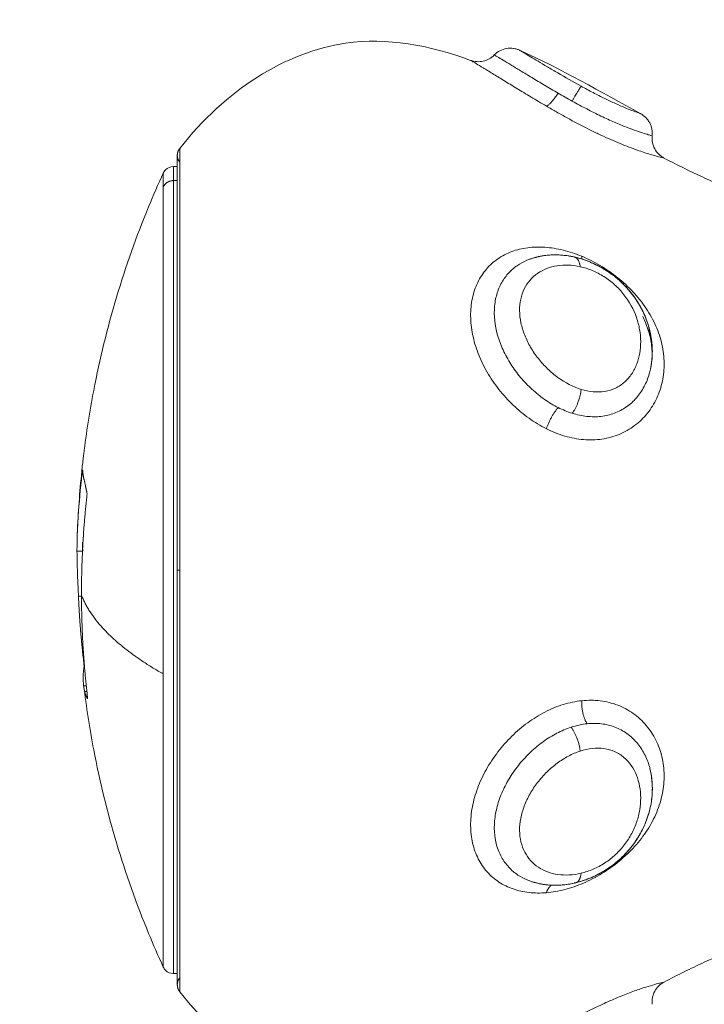
# Model space of a CAD drawing. Units: millimetres. Extents: x 2063.6 to 2075.6, y 2332.9 to 2345.8.
# Drawn here: x 2067.3 to 2067.4, y 2338.7 to 2338.7 of the extents above; entities that cross this region are included whole.
import ezdxf

# ---------------------------------------------------------------- set-up
doc = ezdxf.new("R2010")
doc.units = ezdxf.units.MM
doc.layers.get('0').update_dxf_attribs({"lineweight": 5})
doc.styles.get("Standard").update_dxf_attribs({"font": 'Gothic.ttf'})
doc.dimstyles.get("Standard").update_dxf_attribs({"dimtxt": 0.15, "dimasz": 0.15, "dimexe": 0.0625, "dimexo": 0.0625, "dimgap": 0.01, "dimtad": 0, "dimdec": 1, "dimzin": 0, "dimdsep": 46, "dimtxsty": 'Standard', "dimblk": 'OBLIQUE', "dimblk2": 'OBLIQUE', "dimcen": 0.06, "dimadec": 0, "dimazin": 0, "dimtfac": 1, "dimtdec": 1, "dimtofl": 0, "dimtmove": 0, "dimatfit": 3, "dimldrblk": 'OBLIQUE', "dimfxl": 1, "dimtolj": 1, "dimtzin": 0, "dimarcsym": 0})

# ---------------------------------------------------------------- blocks, each defined once
blk = doc.blocks.new('_Oblique')
at = {"color": 0, "linetype": 'ByBlock', "lineweight": -2}
blk.add_line((-0.5, -0.5), (0.5, 0.5), dxfattribs=at)
blk = doc.blocks.new('*D124')
at = {"color": 0, "lineweight": -2}
for p, q in [((2064.128804, 2336.496238), (2064.128804, 2342.137208)), ((2073.978309, 2336.496238), (2073.978309, 2342.137208)), ((2064.128804, 2342.074708), (2068.849505, 2342.074708)), ((2073.978309, 2342.074708), (2069.257609, 2342.074708))]:
    blk.add_line(p, q, dxfattribs=at)
at = {"layer": 'Defpoints', "color": 0}
for p in [(2073.978309, 2342.074708), (2064.128804, 2336.433738), (2073.978309, 2336.433738)]:
    blk.add_point(p, dxfattribs=at)
at = {"color": 0, "linetype": 'ByBlock', "lineweight": -2, "xscale": 0.15, "yscale": 0.15, "zscale": 0.15, "rotation": 180}
blk.add_blockref('_Oblique', (2064.128804, 2342.074708), dxfattribs=at)
at = {"color": 0, "linetype": 'ByBlock', "lineweight": -2, "xscale": 0.15, "yscale": 0.15, "zscale": 0.15}
blk.add_blockref('_Oblique', (2073.978309, 2342.074708), dxfattribs=at)
at = {"color": 0, "insert": (2069.053557, 2342.074708), "char_height": 0.15, "attachment_point": 5}
blk.add_mtext('\\A1;9.80', dxfattribs=at)

msp = doc.modelspace()

# ---------------------------------------------------------------- linework, layer by layer
for points, knots in [([(2067.33234, 2338.718547), (2067.334387, 2338.721155), (2067.338916, 2338.724018), (2067.34346, 2338.723155), (2067.345323, 2338.722477)], [-15.281552, -15.281552, -15.281552, -15.281552, -6.250327, 0, 0, 0, 0]), ([(2067.34638, 2338.722717), (2067.346527, 2338.722868), (2067.346718, 2338.722968), (2067.346926, 2338.723004), (2067.347028, 2338.723021), (2067.347132, 2338.723023), (2067.347283, 2338.723001), (2067.347331, 2338.722991), (2067.347422, 2338.722964), (2067.347466, 2338.722948), (2067.347508, 2338.722929)], [0.00733, 0.00733, 0.00733, 0.00733, 0.644915, 0.644915, 0.644915, 0.955617, 0.955617, 1.102523, 1.102523, 1.241848, 1.241848, 1.241848, 1.241848]), ([(2067.345323, 2338.722477), (2067.345366, 2338.722461), (2067.34541, 2338.722448), (2067.345502, 2338.722429), (2067.345549, 2338.722422), (2067.345693, 2338.722412), (2067.345791, 2338.72242), (2067.345887, 2338.722441), (2067.346074, 2338.722484), (2067.346245, 2338.72258), (2067.34638, 2338.722717)], [0.000173, 0.000173, 0.000173, 0.000173, 0.138176, 0.138176, 0.280813, 0.280813, 0.57428, 0.57428, 0.57428, 1.155115, 1.155115, 1.155115, 1.155115]), ([(2067.34638, 2338.722717), (2067.34638, 2338.722717), (2067.346429, 2338.722688), (2067.34659, 2338.722592), (2067.346672, 2338.722543), (2067.34687, 2338.722423), (2067.346988, 2338.722352), (2067.34725, 2338.722194), (2067.347395, 2338.722106), (2067.34771, 2338.721915), (2067.347882, 2338.721812), (2067.348238, 2338.721597), (2067.348425, 2338.721484), (2067.348817, 2338.721252), (2067.349022, 2338.721132), (2067.349229, 2338.721012)], [-5.552675, -5.552675, -5.552675, -5.552675, -4.417907, -4.417907, -3.681589, -3.681589, -2.945271, -2.945271, -2.208954, -2.208954, -1.472636, -1.472636, -0.736318, -0.736318, 0, 0, 0, 0]), ([(2067.350254, 2338.721323), (2067.349891, 2338.721522), (2067.349543, 2338.721722), (2067.349051, 2338.722009), (2067.348896, 2338.7221), (2067.348603, 2338.722274), (2067.348463, 2338.722357), (2067.348209, 2338.722509), (2067.348094, 2338.722578), (2067.347891, 2338.722699), (2067.347801, 2338.722753), (2067.347657, 2338.722839), (2067.347602, 2338.722872), (2067.347527, 2338.722917), (2067.347508, 2338.722929), (2067.347508, 2338.722929)], [0, 0, 0, 0, 1.236488, 1.236488, 1.854731, 1.854731, 2.472975, 2.472975, 3.091219, 3.091219, 3.709463, 3.709463, 4.327707, 4.327707, 4.94595, 4.94595, 4.94595, 4.94595]), ([(2067.345323, 2338.722477), (2067.345323, 2338.722477), (2067.345344, 2338.722464), (2067.345429, 2338.722413), (2067.345494, 2338.722374), (2067.345662, 2338.722273), (2067.345764, 2338.722212), (2067.346007, 2338.722065), (2067.346147, 2338.721979), (2067.346454, 2338.721792), (2067.346621, 2338.72169), (2067.346985, 2338.721468), (2067.34718, 2338.721348), (2067.347586, 2338.721102), (2067.347797, 2338.720973), (2067.34824, 2338.720708), (2067.34847, 2338.720571), (2067.348704, 2338.720435)], [-6.626627, -6.626627, -6.626627, -6.626627, -5.799053, -5.799053, -4.970617, -4.970617, -4.142181, -4.142181, -3.313745, -3.313745, -2.485308, -2.485308, -1.656872, -1.656872, -0.828436, -0.828436, 0, 0, 0, 0]), ([(2067.352912, 2338.720095), (2067.352912, 2338.720095), (2067.352898, 2338.7201), (2067.352838, 2338.720121), (2067.352794, 2338.720136), (2067.352674, 2338.72018), (2067.352597, 2338.720208), (2067.352416, 2338.720279), (2067.352311, 2338.720321), (2067.352068, 2338.720422), (2067.35193, 2338.720482), (2067.351635, 2338.720616), (2067.351476, 2338.720691), (2067.351139, 2338.720856), (2067.350966, 2338.720944), (2067.350613, 2338.721128), (2067.350433, 2338.721225), (2067.350254, 2338.721323)], [0, 0, 0, 0, 0.60648, 0.60648, 1.212959, 1.212959, 1.819439, 1.819439, 2.425919, 2.425919, 3.032399, 3.032399, 3.638878, 3.638878, 4.245358, 4.245358, 4.851838, 4.851838, 4.851838, 4.851838]), ([(2067.349229, 2338.721012), (2067.349332, 2338.720953), (2067.349435, 2338.720894), (2067.349644, 2338.720775), (2067.34975, 2338.720716), (2067.349857, 2338.720657)], [-0.727658, -0.727658, -0.727658, -0.727658, -0.363829, -0.363829, 0, 0, 0, 0]), ([(2067.348704, 2338.720435), (2067.348854, 2338.720348), (2067.349006, 2338.72026), (2067.349315, 2338.720085), (2067.349471, 2338.719997), (2067.349938, 2338.719741), (2067.350249, 2338.719577), (2067.350714, 2338.719343), (2067.350869, 2338.719266), (2067.351172, 2338.719122), (2067.35132, 2338.719054), (2067.35161, 2338.718924), (2067.351752, 2338.718863), (2067.35203, 2338.718747), (2067.352165, 2338.718692), (2067.352552, 2338.718543), (2067.352785, 2338.71846), (2067.353201, 2338.718323), (2067.353378, 2338.71827), (2067.353665, 2338.718189), (2067.353776, 2338.718161), (2067.353922, 2338.718124), (2067.353959, 2338.718115), (2067.35396, 2338.718115)], [0, 0, 0, 0, 0.533707, 0.533707, 1.067414, 1.067414, 2.134829, 2.134829, 2.668536, 2.668536, 3.202243, 3.202243, 3.73595, 3.73595, 4.269657, 4.269657, 5.337072, 5.337072, 6.404486, 6.404486, 7.4719, 7.4719, 8.533934, 8.533934, 8.533934, 8.533934]), ([(2067.349857, 2338.720657), (2067.350072, 2338.720537), (2067.350287, 2338.720421), (2067.350716, 2338.720198), (2067.350932, 2338.720089), (2067.351347, 2338.71989), (2067.351546, 2338.719798), (2067.351928, 2338.719632), (2067.35211, 2338.719557), (2067.352439, 2338.71943), (2067.352588, 2338.719375), (2067.352855, 2338.719283), (2067.352969, 2338.719246), (2067.35316, 2338.719186), (2067.353238, 2338.719164), (2067.353353, 2338.71913), (2067.353392, 2338.71912), (2067.353421, 2338.719112), (2067.353426, 2338.71911), (2067.353426, 2338.71911)], [-11.798395, -11.798395, -11.798395, -11.798395, -11.060995, -11.060995, -10.323596, -10.323596, -9.586196, -9.586196, -8.848796, -8.848796, -8.111397, -8.111397, -7.373997, -7.373997, -6.636597, -6.636597, -5.899198, -5.899198, -5.521275, -5.521275, -5.521275, -5.521275]), ([(2067.352912, 2338.720095), (2067.352994, 2338.72005), (2067.353069, 2338.719994), (2067.353206, 2338.719858), (2067.353267, 2338.719777), (2067.353314, 2338.719689), (2067.353409, 2338.719512), (2067.353448, 2338.71931), (2067.353426, 2338.71911)], [0.000166, 0.000166, 0.000166, 0.000166, 0.279691, 0.279691, 0.58078, 0.58078, 0.58078, 1.18887, 1.18887, 1.18887, 1.18887]), ([(2067.353426, 2338.71911), (2067.353405, 2338.71891), (2067.353444, 2338.718708), (2067.353539, 2338.71853), (2067.353588, 2338.71844), (2067.35365, 2338.718357), (2067.353759, 2338.718251), (2067.353797, 2338.718219), (2067.353876, 2338.718162), (2067.353917, 2338.718137), (2067.35396, 2338.718115)], [0.000059, 0.000059, 0.000059, 0.000059, 0.609105, 0.609105, 0.609105, 0.917126, 0.917126, 1.066409, 1.066409, 1.209927, 1.209927, 1.209927, 1.209927]), ([(2067.35396, 2338.718115), (2067.354554, 2338.717807), (2067.356384, 2338.716898), (2067.358222, 2338.716201), (2067.359467, 2338.715815)], [-14.341459, -14.341459, -14.341459, -14.341459, -12.444326, -8.51031, -8.51031, -8.51031, -8.51031]), ([(2067.328056, 2338.704905), (2067.328173, 2338.705858), (2067.328322, 2338.706807), (2067.329042, 2338.710558), (2067.329863, 2338.713305), (2067.330953, 2338.715947), (2067.331161, 2338.716451), (2067.331379, 2338.716951), (2067.331606, 2338.717446)], [72.005321, 72.005321, 72.005321, 72.005321, 74.890571, 74.890571, 83.473963, 83.473963, 83.473963, 85.109996, 85.109996, 85.109996, 85.109996]), ([(2067.331606, 2338.717446), (2067.331631, 2338.7175), (2067.331665, 2338.717549), (2067.331801, 2338.717685), (2067.331928, 2338.717738), (2067.33206, 2338.717738)], [0.2147487, 0.2147487, 0.2147487, 0.2147487, 0.3945305, 0.3945305, 0.7970867, 0.7970867, 0.7970867, 0.7970867]), ([(2067.350281, 2338.713735), (2067.350004, 2338.71385), (2067.349725, 2338.713942), (2067.349174, 2338.714077), (2067.348901, 2338.71412), (2067.348373, 2338.714156), (2067.348118, 2338.714149), (2067.347623, 2338.714085), (2067.347384, 2338.714027), (2067.346941, 2338.713863), (2067.346734, 2338.713757), (2067.346349, 2338.713492), (2067.346176, 2338.713337), (2067.345875, 2338.712984), (2067.345745, 2338.712785), (2067.345532, 2338.712347), (2067.345453, 2338.712113), (2067.345347, 2338.711615), (2067.345321, 2338.711348), (2067.345325, 2338.710804), (2067.345354, 2338.710527), (2067.345469, 2338.709962), (2067.345554, 2338.709674), (2067.345772, 2338.709114), (2067.345906, 2338.708837), (2067.346218, 2338.708297), (2067.346393, 2338.708039), (2067.34678, 2338.707548), (2067.346994, 2338.707313), (2067.347444, 2338.706882), (2067.34768, 2338.706686), (2067.348177, 2338.706331), (2067.348439, 2338.706173), (2067.348704, 2338.70604)], [0, 0, 0, 0, 0.942252, 0.942252, 1.884504, 1.884504, 2.826756, 2.826756, 3.769008, 3.769008, 4.71126, 4.71126, 5.653511, 5.653511, 6.595763, 6.595763, 7.538015, 7.538015, 8.480267, 8.480267, 9.422519, 9.422519, 10.364771, 10.364771, 11.307023, 11.307023, 12.249275, 12.249275, 13.191527, 13.191527, 14.133779, 14.133779, 15.076031, 15.076031, 15.076031, 15.076031]), ([(2067.347943, 2338.7136), (2067.348048, 2338.713638), (2067.348155, 2338.713672), (2067.348373, 2338.713727), (2067.348484, 2338.713748), (2067.348597, 2338.713764), (2067.348709, 2338.71378), (2067.348821, 2338.713791), (2067.348973, 2338.713798), (2067.349011, 2338.713799), (2067.349123, 2338.7138), (2067.349197, 2338.713799), (2067.349501, 2338.713785), (2067.349732, 2338.713752), (2067.349963, 2338.7137)], [0.043144, 0.043144, 0.043144, 0.043144, 0.427981, 0.427981, 0.813506, 0.813506, 0.813506, 1.196146, 1.196146, 1.322492, 1.322492, 1.568458, 1.568458, 2.32725, 2.32725, 2.32725, 2.32725]), ([(2067.348311, 2338.71371), (2067.348312, 2338.713711), (2067.348313, 2338.713711), (2067.348425, 2338.713737), (2067.348536, 2338.713757), (2067.348649, 2338.713771), (2067.34876, 2338.713786), (2067.348873, 2338.713795), (2067.3491, 2338.713802), (2067.349214, 2338.7138), (2067.349442, 2338.713785), (2067.349557, 2338.713773), (2067.349761, 2338.713742), (2067.349851, 2338.713725), (2067.349941, 2338.713705)], [0.481852, 0.481852, 0.481852, 0.481852, 0.486341, 0.486341, 0.871154, 0.871154, 0.871154, 1.253389, 1.253389, 1.630968, 1.630968, 2.006493, 2.006493, 2.301598, 2.301598, 2.301598, 2.301598]), ([(2067.347943, 2338.7136), (2067.347791, 2338.713543), (2067.347647, 2338.713474), (2067.347355, 2338.713295), (2067.347211, 2338.713182), (2067.346955, 2338.712925), (2067.346843, 2338.712782), (2067.34665, 2338.712463), (2067.34657, 2338.712287), (2067.346452, 2338.711917), (2067.346412, 2338.711722), (2067.346355, 2338.711102), (2067.3464, 2338.710662), (2067.34659, 2338.709994), (2067.346672, 2338.709775), (2067.34687, 2338.709342), (2067.346988, 2338.709127), (2067.34725, 2338.708717), (2067.347395, 2338.708521), (2067.34771, 2338.708145), (2067.347882, 2338.707966), (2067.348239, 2338.707638), (2067.348426, 2338.707487), (2067.348817, 2338.707213), (2067.349022, 2338.70709), (2067.349229, 2338.706986)], [-9.480093, -9.480093, -9.480093, -9.480093, -8.836125, -8.836125, -8.099781, -8.099781, -7.363438, -7.363438, -6.627094, -6.627094, -5.89075, -5.89075, -4.418063, -4.418063, -3.681719, -3.681719, -2.945375, -2.945375, -2.209031, -2.209031, -1.472688, -1.472688, -0.736344, -0.736344, 0, 0, 0, 0]), ([(2067.348325, 2338.713704), (2067.348268, 2338.713693), (2067.348212, 2338.713681), (2067.348083, 2338.713647), (2067.348012, 2338.713625), (2067.347943, 2338.7136)], [2.6189058, 2.6189058, 2.6189058, 2.6189058, 2.8815995, 2.8815995, 3.2354026, 3.2354026, 3.2354026, 3.2354026]), ([(2067.348473, 2338.713737), (2067.348312, 2338.713711), (2067.348156, 2338.713673), (2067.347988, 2338.713616), (2067.347967, 2338.713608), (2067.347946, 2338.713601)], [-10.1880861, -10.1880861, -10.1880861, -10.1880861, -9.5724688, -9.5724688, -9.4840252, -9.4840252, -9.4840252, -9.4840252]), ([(2067.348704, 2338.70604), (2067.348973, 2338.705906), (2067.34925, 2338.705796), (2067.349807, 2338.705633), (2067.350085, 2338.705581), (2067.35064, 2338.705535), (2067.350919, 2338.705543), (2067.351452, 2338.705621), (2067.351709, 2338.705691), (2067.352202, 2338.705893), (2067.352433, 2338.706025), (2067.352852, 2338.706339), (2067.353044, 2338.706525), (2067.353375, 2338.706936), (2067.353514, 2338.70716), (2067.35374, 2338.707642), (2067.353825, 2338.707899), (2067.353936, 2338.708424), (2067.353963, 2338.708695), (2067.353956, 2338.70925), (2067.353923, 2338.709526), (2067.353831, 2338.709939), (2067.353793, 2338.710076), (2067.353703, 2338.710351), (2067.35365, 2338.710489), (2067.353472, 2338.710895), (2067.353327, 2338.711156), (2067.353074, 2338.711534), (2067.352984, 2338.711658), (2067.35279, 2338.711902), (2067.352686, 2338.712023), (2067.352364, 2338.712369), (2067.352133, 2338.712583), (2067.351638, 2338.712979), (2067.351373, 2338.713162), (2067.350837, 2338.71348), (2067.350562, 2338.713618), (2067.350281, 2338.713735)], [0, 0, 0, 0, 0.953922, 0.953922, 1.907845, 1.907845, 2.861767, 2.861767, 3.81569, 3.81569, 4.769612, 4.769612, 5.723534, 5.723534, 6.677457, 6.677457, 7.631379, 7.631379, 8.585301, 8.585301, 9.539224, 9.539224, 10.016185, 10.016185, 10.493146, 10.493146, 11.447069, 11.447069, 11.92403, 11.92403, 12.400991, 12.400991, 13.354913, 13.354913, 14.308836, 14.308836, 15.262758, 15.262758, 15.262758, 15.262758]), ([(2067.349963, 2338.7137), (2067.350077, 2338.713674), (2067.350191, 2338.713643), (2067.350417, 2338.713571), (2067.350528, 2338.713531), (2067.350639, 2338.713485), (2067.350751, 2338.71344), (2067.35086, 2338.71339), (2067.350969, 2338.713335), (2067.351079, 2338.713279), (2067.351188, 2338.713218), (2067.351294, 2338.713153), (2067.3514, 2338.713088), (2067.351504, 2338.713019), (2067.351706, 2338.712871), (2067.351805, 2338.712793), (2067.3519, 2338.712711), (2067.351996, 2338.712628), (2067.352087, 2338.712541), (2067.352176, 2338.712451), (2067.352265, 2338.71236), (2067.35235, 2338.712266), (2067.352431, 2338.712168), (2067.352511, 2338.712071), (2067.352587, 2338.711972), (2067.35273, 2338.711767), (2067.352797, 2338.711662), (2067.352859, 2338.711554), (2067.352983, 2338.711341), (2067.353088, 2338.711119), (2067.353172, 2338.710892), (2067.353214, 2338.710779), (2067.353251, 2338.710665), (2067.353315, 2338.710435), (2067.353342, 2338.710319), (2067.353364, 2338.710202), (2067.353407, 2338.70997), (2067.35343, 2338.709738), (2067.353432, 2338.709506), (2067.353433, 2338.709389), (2067.353428, 2338.709273), (2067.353408, 2338.709041), (2067.353393, 2338.708925), (2067.353372, 2338.708811), (2067.353365, 2338.708772), (2067.353357, 2338.708734), (2067.353348, 2338.708695)], [0.000002, 0.000002, 0.000002, 0.000002, 0.374922, 0.374922, 0.746877, 0.746877, 0.746877, 1.119385, 1.119385, 1.119385, 1.498025, 1.498025, 1.498025, 1.875516, 1.875516, 2.252291, 2.252291, 2.252291, 2.631868, 2.631868, 2.631868, 3.013953, 3.013953, 3.013953, 3.393108, 3.393108, 3.7729, 3.7729, 3.7729, 4.530604, 4.530604, 4.530604, 4.908801, 4.908801, 5.287305, 5.287305, 5.287305, 6.042352, 6.042352, 6.042352, 6.423713, 6.423713, 6.806636, 6.806636, 6.806636, 6.937849, 6.937849, 6.937849, 6.937849]), ([(2067.350031, 2338.713684), (2067.350141, 2338.713657), (2067.35025, 2338.713625), (2067.350473, 2338.713551), (2067.350586, 2338.713509), (2067.350698, 2338.713461), (2067.35081, 2338.713413), (2067.35092, 2338.713361), (2067.351138, 2338.713247), (2067.351246, 2338.713185), (2067.351351, 2338.713118), (2067.351457, 2338.713051), (2067.351561, 2338.712979), (2067.351662, 2338.712902), (2067.351762, 2338.712827), (2067.351859, 2338.712748), (2067.351953, 2338.712664), (2067.352048, 2338.712579), (2067.352139, 2338.712491), (2067.352313, 2338.712307), (2067.352397, 2338.712212), (2067.352476, 2338.712114), (2067.352632, 2338.711918), (2067.352771, 2338.711713), (2067.352891, 2338.711499), (2067.352918, 2338.71145), (2067.352945, 2338.7114), (2067.35297, 2338.71135)], [0.017414, 0.017414, 0.017414, 0.017414, 0.378076, 0.378076, 0.755135, 0.755135, 0.755135, 1.13034, 1.13034, 1.508482, 1.508482, 1.508482, 1.888816, 1.888816, 1.888816, 2.265938, 2.265938, 2.265938, 2.646037, 2.646037, 3.027275, 3.027275, 3.027275, 3.781572, 3.781572, 3.781572, 3.954532, 3.954532, 3.954532, 3.954532]), ([(2067.350254, 2338.707799), (2067.349893, 2338.707911), (2067.349546, 2338.708093), (2067.349057, 2338.708448), (2067.348902, 2338.708578), (2067.34861, 2338.708859), (2067.348472, 2338.709012), (2067.348217, 2338.709334), (2067.348103, 2338.709501), (2067.347899, 2338.709848), (2067.347809, 2338.71003), (2067.347664, 2338.710396), (2067.347608, 2338.71058), (2067.34753, 2338.710947), (2067.34751, 2338.711133), (2067.347507, 2338.711487), (2067.347523, 2338.711658), (2067.347595, 2338.711986), (2067.347649, 2338.71214), (2067.347788, 2338.712422), (2067.347875, 2338.712553), (2067.348076, 2338.712784), (2067.348189, 2338.712885), (2067.34844, 2338.713059), (2067.348578, 2338.713132), (2067.348868, 2338.713245), (2067.349021, 2338.713287), (2067.349345, 2338.713338), (2067.349514, 2338.713348), (2067.349857, 2338.713334), (2067.350033, 2338.713311), (2067.350213, 2338.713271)], [0, 0, 0, 0, 1.229911, 1.229911, 1.844866, 1.844866, 2.459822, 2.459822, 3.074777, 3.074777, 3.689733, 3.689733, 4.304688, 4.304688, 4.919643, 4.919643, 5.534599, 5.534599, 6.149554, 6.149554, 6.76451, 6.76451, 7.379465, 7.379465, 7.99442, 7.99442, 8.609376, 8.609376, 9.224331, 9.224331, 9.839287, 9.839287, 9.839287, 9.839287]), ([(2067.350213, 2338.713271), (2067.350393, 2338.713231), (2067.350573, 2338.713174), (2067.350925, 2338.713027), (2067.351102, 2338.712936), (2067.351441, 2338.712722), (2067.351601, 2338.712601), (2067.3519, 2338.712331), (2067.352041, 2338.71218), (2067.352412, 2338.711709), (2067.352601, 2338.711359), (2067.352786, 2338.710827), (2067.352833, 2338.710646), (2067.352895, 2338.710289), (2067.352911, 2338.710112), (2067.352913, 2338.70976), (2067.3529, 2338.709585), (2067.352842, 2338.70925), (2067.352798, 2338.709087), (2067.352679, 2338.708776), (2067.352603, 2338.708626), (2067.352423, 2338.708355), (2067.352318, 2338.708232), (2067.352075, 2338.708016), (2067.351937, 2338.707923), (2067.351641, 2338.707783), (2067.351482, 2338.707734), (2067.351143, 2338.707679), (2067.350969, 2338.707674), (2067.350615, 2338.707706), (2067.350433, 2338.707744), (2067.350254, 2338.707799)], [0, 0, 0, 0, 0.609785, 0.609785, 1.21957, 1.21957, 1.829355, 1.829355, 2.43914, 2.43914, 3.658711, 3.658711, 4.268496, 4.268496, 4.878281, 4.878281, 5.488066, 5.488066, 6.097851, 6.097851, 6.707636, 6.707636, 7.317421, 7.317421, 7.927207, 7.927207, 8.536992, 8.536992, 9.146777, 9.146777, 9.756562, 9.756562, 9.756562, 9.756562]), ([(2067.352973, 2338.711346), (2067.353002, 2338.711288), (2067.35303, 2338.71123), (2067.353107, 2338.71106), (2067.353153, 2338.710948), (2067.353193, 2338.710834), (2067.353261, 2338.710645), (2067.353314, 2338.710454), (2067.353353, 2338.710262)], [3.959707, 3.959707, 3.959707, 3.959707, 4.159375, 4.159375, 4.538075, 4.538075, 4.538075, 5.166378, 5.166378, 5.166378, 5.166378]), ([(2067.353349, 2338.708697), (2067.353355, 2338.708724), (2067.35336, 2338.708751), (2067.353365, 2338.708778), (2067.353385, 2338.70888), (2067.353399, 2338.708984), (2067.353418, 2338.709195), (2067.353422, 2338.709302), (2067.35342, 2338.709411), (2067.353418, 2338.709627), (2067.353394, 2338.709846), (2067.353348, 2338.710067), (2067.353325, 2338.710178), (2067.353297, 2338.710288), (2067.353264, 2338.710399), (2067.353246, 2338.710454), (2067.353228, 2338.71051), (2067.353188, 2338.710622), (2067.353167, 2338.710678), (2067.353144, 2338.710734), (2067.353101, 2338.710839), (2067.353054, 2338.710943), (2067.353001, 2338.711046)], [0.000503, 0.000503, 0.000503, 0.000503, 0.10814, 0.10814, 0.10814, 0.511076, 0.511076, 0.916959, 0.916959, 0.916959, 1.72658, 1.72658, 1.72658, 2.130365, 2.130365, 2.130365, 2.33403, 2.33403, 2.538183, 2.538183, 2.538183, 2.92187, 2.92187, 2.92187, 2.92187]), ([(2067.353349, 2338.708697), (2067.353378, 2338.708828), (2067.353398, 2338.708963), (2067.353431, 2338.709308), (2067.353431, 2338.709524), (2067.353394, 2338.709952), (2067.353357, 2338.710165), (2067.353292, 2338.710411), (2067.353283, 2338.710442), (2067.353274, 2338.710473)], [-6.380774, -6.380774, -6.380774, -6.380774, -5.899512, -5.899512, -5.162073, -5.162073, -4.424634, -4.424634, -4.316552, -4.316552, -4.316552, -4.316552]), ([(2067.353389, 2338.710052), (2067.353402, 2338.709968), (2067.353411, 2338.709884), (2067.353427, 2338.709692), (2067.353432, 2338.709585), (2067.353432, 2338.709478)], [5.3931515, 5.3931515, 5.3931515, 5.3931515, 5.6670492, 5.6670492, 6.0158926, 6.0158926, 6.0158926, 6.0158926]), ([(2067.349856, 2338.706731), (2067.350072, 2338.706664), (2067.350287, 2338.706619), (2067.350716, 2338.706571), (2067.350932, 2338.70657), (2067.351347, 2338.706617), (2067.351546, 2338.706664), (2067.351928, 2338.706806), (2067.35211, 2338.706902), (2067.352439, 2338.707132), (2067.352589, 2338.707267), (2067.352855, 2338.707573), (2067.352969, 2338.70774), (2067.35316, 2338.708098), (2067.353238, 2338.70829), (2067.353315, 2338.708556), (2067.353333, 2338.708625), (2067.353348, 2338.708695)], [-11.799023, -11.799023, -11.799023, -11.799023, -11.061584, -11.061584, -10.324146, -10.324146, -9.586707, -9.586707, -8.849268, -8.849268, -8.111829, -8.111829, -7.37439, -7.37439, -6.636951, -6.636951, -6.382986, -6.382986, -6.382986, -6.382986]), ([(2067.349229, 2338.706986), (2067.349332, 2338.706935), (2067.349435, 2338.706888), (2067.349644, 2338.706803), (2067.34975, 2338.706765), (2067.349856, 2338.706731)], [-0.7272255, -0.7272255, -0.7272255, -0.7272255, -0.3636128, -0.3636128, 0, 0, 0, 0]), ([(2067.327978, 2338.704012), (2067.327984, 2338.704072), (2067.327991, 2338.704126), (2067.328001, 2338.70419), (2067.328004, 2338.704205), (2067.328006, 2338.704205)], [0, 0, 0, 0, 0.1880194, 0.1880194, 0.340987, 0.340987, 0.340987, 0.340987]), ([(2067.327978, 2338.704012), (2067.327905, 2338.703348), (2067.32785, 2338.702724), (2067.327795, 2338.701864), (2067.327781, 2338.701599), (2067.327771, 2338.701351)], [-4.10254, -4.10254, -4.10254, -4.10254, -2.05127, -2.05127, -1.080285, -1.080285, -1.080285, -1.080285]), ([(2067.328199, 2338.703204), (2067.3282, 2338.7032), (2067.328201, 2338.703195), (2067.328202, 2338.703189), (2067.328202, 2338.703181), (2067.328203, 2338.703171), (2067.328203, 2338.70316), (2067.328203, 2338.703149), (2067.328203, 2338.703136), (2067.328203, 2338.703122), (2067.328202, 2338.703108), (2067.328202, 2338.703094), (2067.3282, 2338.703079), (2067.328199, 2338.703065), (2067.328198, 2338.70305), (2067.328196, 2338.703036)], [0, 0, 0, 0, 0.0382559, 0.0382559, 0.0382559, 0.0818947, 0.0818947, 0.0818947, 0.1257504, 0.1257504, 0.1257504, 0.1699061, 0.1699061, 0.1699061, 0.2138364, 0.2138364, 0.2138364, 0.2138364]), ([(2067.327771, 2338.701351), (2067.327771, 2338.701337), (2067.32777, 2338.701323), (2067.32776, 2338.701049), (2067.327756, 2338.700806), (2067.327756, 2338.70058)], [-1.080285, -1.080285, -1.080285, -1.080285, -1.025635, -1.025635, 0, 0, 0, 0]), ([(2067.327821, 2338.698572), (2067.327807, 2338.69886), (2067.327795, 2338.699132), (2067.327776, 2338.699646), (2067.327768, 2338.699885), (2067.327763, 2338.7001)], [0, 0, 0, 0, 0.924665, 0.924665, 1.849329, 1.849329, 1.849329, 1.849329]), ([(2067.328069, 2338.695423), (2067.32807, 2338.695439), (2067.32807, 2338.695471), (2067.328065, 2338.695554), (2067.32806, 2338.695603), (2067.328055, 2338.695649)], [0, 0, 0, 0, 0.1441743, 0.1441743, 0.2883486, 0.2883486, 0.2883486, 0.2883486]), ([(2067.331606, 2338.682029), (2067.331379, 2338.682525), (2067.331161, 2338.683024), (2067.330953, 2338.683528), (2067.329863, 2338.686171), (2067.329042, 2338.688917), (2067.32832, 2338.692676), (2067.328171, 2338.693632), (2067.328053, 2338.694593)], [48.522946, 48.522946, 48.522946, 48.522946, 50.158979, 50.158979, 50.158979, 58.742371, 58.742371, 61.649917, 61.649917, 61.649917, 61.649917]), ([(2067.328203, 2338.694263), (2067.328213, 2338.694185), (2067.328221, 2338.694107), (2067.328226, 2338.694022), (2067.328225, 2338.694002), (2067.328221, 2338.694002)], [0, 0, 0, 0, 0.2417673, 0.2417673, 0.4178011, 0.4178011, 0.4178011, 0.4178011]), ([(2067.350281, 2338.69391), (2067.350004, 2338.693881), (2067.349725, 2338.693823), (2067.349174, 2338.693651), (2067.348901, 2338.693537), (2067.348373, 2338.693265), (2067.348118, 2338.693106), (2067.347623, 2338.692744), (2067.347384, 2338.692541), (2067.346941, 2338.692107), (2067.346734, 2338.691873), (2067.346349, 2338.691374), (2067.346176, 2338.691113), (2067.345875, 2338.690577), (2067.345745, 2338.6903), (2067.345532, 2338.689733), (2067.345453, 2338.689452), (2067.345347, 2338.688891), (2067.345321, 2338.688608), (2067.345325, 2338.688067), (2067.345354, 2338.687807), (2067.345469, 2338.68731), (2067.345554, 2338.687074), (2067.345772, 2338.686645), (2067.345906, 2338.686449), (2067.346218, 2338.686099), (2067.346393, 2338.685948), (2067.34678, 2338.685693), (2067.346994, 2338.685589), (2067.347444, 2338.685432), (2067.34768, 2338.68538), (2067.348177, 2338.685324), (2067.348439, 2338.685321), (2067.348704, 2338.685343)], [0, 0, 0, 0, 0.942252, 0.942252, 1.884504, 1.884504, 2.826756, 2.826756, 3.769008, 3.769008, 4.71126, 4.71126, 5.653511, 5.653511, 6.595763, 6.595763, 7.538015, 7.538015, 8.480267, 8.480267, 9.422519, 9.422519, 10.364771, 10.364771, 11.307023, 11.307023, 12.249275, 12.249275, 13.191527, 13.191527, 14.133779, 14.133779, 15.076031, 15.076031, 15.076031, 15.076031]), ([(2067.348704, 2338.685343), (2067.348973, 2338.685365), (2067.34925, 2338.685414), (2067.349807, 2338.685559), (2067.350085, 2338.685656), (2067.35064, 2338.685895), (2067.350919, 2338.68604), (2067.351452, 2338.686366), (2067.351709, 2338.686549), (2067.352202, 2338.686955), (2067.352433, 2338.687175), (2067.352852, 2338.68764), (2067.353044, 2338.687889), (2067.353375, 2338.688402), (2067.353514, 2338.688666), (2067.35374, 2338.68921), (2067.353825, 2338.689488), (2067.353936, 2338.690041), (2067.353963, 2338.690318), (2067.353956, 2338.690872), (2067.353923, 2338.69114), (2067.353831, 2338.69153), (2067.353793, 2338.691657), (2067.353703, 2338.691908), (2067.35365, 2338.692032), (2067.353472, 2338.692389), (2067.353327, 2338.692608), (2067.353074, 2338.692907), (2067.352984, 2338.693002), (2067.35279, 2338.69318), (2067.352686, 2338.693264), (2067.352364, 2338.693493), (2067.352133, 2338.693617), (2067.351638, 2338.693807), (2067.351373, 2338.693872), (2067.350837, 2338.693937), (2067.350562, 2338.693939), (2067.350281, 2338.69391)], [0, 0, 0, 0, 0.953922, 0.953922, 1.907845, 1.907845, 2.861767, 2.861767, 3.81569, 3.81569, 4.769612, 4.769612, 5.723534, 5.723534, 6.677457, 6.677457, 7.631379, 7.631379, 8.585301, 8.585301, 9.539224, 9.539224, 10.016185, 10.016185, 10.493146, 10.493146, 11.447069, 11.447069, 11.92403, 11.92403, 12.400991, 12.400991, 13.354913, 13.354913, 14.308836, 14.308836, 15.262758, 15.262758, 15.262758, 15.262758]), ([(2067.349804, 2338.692728), (2067.349589, 2338.692657), (2067.349376, 2338.692566), (2067.348963, 2338.692352), (2067.348763, 2338.692228), (2067.348374, 2338.691948), (2067.348185, 2338.691792), (2067.347832, 2338.69146), (2067.347666, 2338.691282), (2067.347355, 2338.690903), (2067.347211, 2338.690702), (2067.346955, 2338.690291), (2067.346843, 2338.69008), (2067.34665, 2338.689644), (2067.34657, 2338.689421), (2067.346452, 2338.688981), (2067.346412, 2338.688762), (2067.346355, 2338.688108), (2067.3464, 2338.687694), (2067.34659, 2338.68714), (2067.346672, 2338.68697), (2067.34687, 2338.686657), (2067.346988, 2338.686513), (2067.34725, 2338.686261), (2067.347395, 2338.686152), (2067.347676, 2338.685988), (2067.347807, 2338.685926), (2067.347944, 2338.685875)], [-11.7815, -11.7815, -11.7815, -11.7815, -11.045156, -11.045156, -10.308813, -10.308813, -9.572469, -9.572469, -8.836125, -8.836125, -8.099781, -8.099781, -7.363438, -7.363438, -6.627094, -6.627094, -5.89075, -5.89075, -4.418063, -4.418063, -3.681719, -3.681719, -2.945375, -2.945375, -2.209031, -2.209031, -1.633391, -1.633391, -1.633391, -1.633391]), ([(2067.350524, 2338.692883), (2067.350404, 2338.692871), (2067.350284, 2338.692851), (2067.350044, 2338.692799), (2067.349923, 2338.692766), (2067.349804, 2338.692728)], [0, 0, 0, 0, 0.4101167, 0.4101167, 0.8202333, 0.8202333, 0.8202333, 0.8202333]), ([(2067.353348, 2338.690781), (2067.353334, 2338.690845), (2067.353318, 2338.690908), (2067.353244, 2338.691169), (2067.353167, 2338.691362), (2067.352978, 2338.691721), (2067.352866, 2338.691888), (2067.352605, 2338.692192), (2067.352455, 2338.692331), (2067.352127, 2338.692564), (2067.35195, 2338.692659), (2067.351571, 2338.692805), (2067.351367, 2338.692855), (2067.350953, 2338.692905), (2067.350741, 2338.692905), (2067.350524, 2338.692883)], [-4.659963, -4.659963, -4.659963, -4.659963, -4.424634, -4.424634, -3.687195, -3.687195, -2.949756, -2.949756, -2.212317, -2.212317, -1.474878, -1.474878, -0.737439, -0.737439, 0, 0, 0, 0]), ([(2067.350254, 2338.686214), (2067.349893, 2338.686128), (2067.349546, 2338.686111), (2067.349057, 2338.686181), (2067.348902, 2338.68622), (2067.34861, 2338.686328), (2067.348472, 2338.686398), (2067.348217, 2338.686568), (2067.348103, 2338.686666), (2067.347899, 2338.686891), (2067.347809, 2338.68702), (2067.347664, 2338.687299), (2067.347608, 2338.687448), (2067.34753, 2338.687769), (2067.34751, 2338.687943), (2067.347507, 2338.688295), (2067.347523, 2338.688476), (2067.347595, 2338.688847), (2067.347649, 2338.689033), (2067.347788, 2338.689399), (2067.347875, 2338.689582), (2067.348076, 2338.689934), (2067.348189, 2338.690102), (2067.34844, 2338.690426), (2067.348578, 2338.690581), (2067.348868, 2338.690866), (2067.349021, 2338.690998), (2067.349345, 2338.691239), (2067.349514, 2338.691346), (2067.349857, 2338.691528), (2067.350033, 2338.691605), (2067.350213, 2338.691664)], [0, 0, 0, 0, 1.229911, 1.229911, 1.844866, 1.844866, 2.459822, 2.459822, 3.074777, 3.074777, 3.689733, 3.689733, 4.304688, 4.304688, 4.919643, 4.919643, 5.534599, 5.534599, 6.149554, 6.149554, 6.76451, 6.76451, 7.379465, 7.379465, 7.99442, 7.99442, 8.609376, 8.609376, 9.224331, 9.224331, 9.839287, 9.839287, 9.839287, 9.839287]), ([(2067.350213, 2338.691664), (2067.350393, 2338.691722), (2067.350573, 2338.691762), (2067.350925, 2338.6918), (2067.351102, 2338.691799), (2067.351441, 2338.691752), (2067.351601, 2338.691706), (2067.3519, 2338.691573), (2067.352041, 2338.691484), (2067.352412, 2338.691169), (2067.352601, 2338.69089), (2067.352786, 2338.690426), (2067.352833, 2338.690262), (2067.352895, 2338.689926), (2067.352911, 2338.689755), (2067.352913, 2338.689404), (2067.3529, 2338.689224), (2067.352842, 2338.688868), (2067.352798, 2338.688691), (2067.352679, 2338.688336), (2067.352603, 2338.688158), (2067.352423, 2338.687817), (2067.352318, 2338.687652), (2067.352075, 2338.687334), (2067.351937, 2338.687182), (2067.351641, 2338.686908), (2067.351482, 2338.686783), (2067.351143, 2338.686562), (2067.350969, 2338.68647), (2067.350615, 2338.686317), (2067.350433, 2338.686257), (2067.350254, 2338.686214)], [0, 0, 0, 0, 0.609785, 0.609785, 1.21957, 1.21957, 1.829355, 1.829355, 2.43914, 2.43914, 3.658711, 3.658711, 4.268496, 4.268496, 4.878281, 4.878281, 5.488066, 5.488066, 6.097851, 6.097851, 6.707636, 6.707636, 7.317421, 7.317421, 7.927207, 7.927207, 8.536992, 8.536992, 9.146777, 9.146777, 9.756562, 9.756562, 9.756562, 9.756562]), ([(2067.353349, 2338.69078), (2067.353353, 2338.690759), (2067.353357, 2338.690738), (2067.353362, 2338.690717), (2067.353407, 2338.690491), (2067.35343, 2338.690261), (2067.353432, 2338.690026), (2067.353433, 2338.68991), (2067.353428, 2338.689793), (2067.353409, 2338.68956), (2067.353394, 2338.689443), (2067.353374, 2338.689327), (2067.353334, 2338.689096), (2067.353274, 2338.688868), (2067.353193, 2338.688642), (2067.353153, 2338.688528), (2067.353107, 2338.688415), (2067.353006, 2338.688194), (2067.352951, 2338.688084), (2067.352891, 2338.687977), (2067.352771, 2338.687762), (2067.352632, 2338.687557), (2067.352476, 2338.687362), (2067.352397, 2338.687264), (2067.352313, 2338.687168), (2067.352139, 2338.686985), (2067.352048, 2338.686896), (2067.351953, 2338.686812), (2067.351859, 2338.686728), (2067.351762, 2338.686649), (2067.351662, 2338.686573), (2067.351561, 2338.686497), (2067.351457, 2338.686425), (2067.351351, 2338.686358), (2067.351246, 2338.686291), (2067.351138, 2338.686229), (2067.35092, 2338.686114), (2067.35081, 2338.686062), (2067.350698, 2338.686015), (2067.350586, 2338.685967), (2067.350473, 2338.685924), (2067.350245, 2338.685849), (2067.35013, 2338.685816), (2067.350015, 2338.685788)], [0.111991, 0.111991, 0.111991, 0.111991, 0.181982, 0.181982, 0.181982, 0.94469, 0.94469, 0.94469, 1.324553, 1.324553, 1.70243, 1.70243, 1.70243, 2.453527, 2.453527, 2.453527, 2.832227, 2.832227, 3.21003, 3.21003, 3.21003, 3.964327, 3.964327, 3.964327, 4.345565, 4.345565, 4.725664, 4.725664, 4.725664, 5.102786, 5.102786, 5.102786, 5.483121, 5.483121, 5.483121, 5.861262, 5.861262, 6.236468, 6.236468, 6.236468, 6.613526, 6.613526, 6.991581, 6.991581, 6.991581, 6.991581]), ([(2067.35342, 2338.690105), (2067.35342, 2338.690119), (2067.35342, 2338.690132), (2067.35342, 2338.690145), (2067.353419, 2338.690253), (2067.353412, 2338.690359), (2067.353389, 2338.690568), (2067.353372, 2338.690671), (2067.35335, 2338.690772), (2067.35335, 2338.690775), (2067.353349, 2338.690778), (2067.353348, 2338.690781)], [7.3357397, 7.3357397, 7.3357397, 7.3357397, 7.385973, 7.385973, 7.385973, 7.7908275, 7.7908275, 8.191988, 8.191988, 8.191988, 8.2040157, 8.2040157, 8.2040157, 8.2040157]), ([(2067.353426, 2338.690052), (2067.353426, 2338.690156), (2067.353422, 2338.69026), (2067.3534, 2338.690503), (2067.353379, 2338.690643), (2067.353349, 2338.69078)], [-5.5220173, -5.5220173, -5.5220173, -5.5220173, -5.1620728, -5.1620728, -4.6612434, -4.6612434, -4.6612434, -4.6612434]), ([(2067.353432, 2338.689998), (2067.353432, 2338.689988), (2067.353432, 2338.689979), (2067.353432, 2338.689969), (2067.353431, 2338.689787), (2067.353416, 2338.689605), (2067.353389, 2338.689423)], [0.9781341, 0.9781341, 0.9781341, 0.9781341, 1.0090934, 1.0090934, 1.0090934, 1.6015193, 1.6015193, 1.6015193, 1.6015193]), ([(2067.353353, 2338.689214), (2067.353333, 2338.689118), (2067.35331, 2338.689021), (2067.353251, 2338.688811), (2067.353214, 2338.688696), (2067.353172, 2338.688583), (2067.353088, 2338.688357), (2067.352983, 2338.688135), (2067.352859, 2338.687921), (2067.352797, 2338.687814), (2067.35273, 2338.687709), (2067.352587, 2338.687504), (2067.352511, 2338.687404), (2067.352431, 2338.687307), (2067.35235, 2338.68721), (2067.352265, 2338.687115), (2067.352176, 2338.687025), (2067.352087, 2338.686934), (2067.351996, 2338.686848), (2067.3519, 2338.686765), (2067.351805, 2338.686683), (2067.351706, 2338.686605), (2067.351504, 2338.686457), (2067.3514, 2338.686387), (2067.351294, 2338.686322), (2067.351188, 2338.686257), (2067.351079, 2338.686196), (2067.350969, 2338.686141), (2067.35086, 2338.686086), (2067.350751, 2338.686036), (2067.350639, 2338.68599), (2067.350528, 2338.685945), (2067.350417, 2338.685904), (2067.350213, 2338.68584), (2067.350122, 2338.685814), (2067.350031, 2338.685792)], [1.828417, 1.828417, 1.828417, 1.828417, 2.142644, 2.142644, 2.520842, 2.520842, 2.520842, 3.278545, 3.278545, 3.278545, 3.658338, 3.658338, 4.037492, 4.037492, 4.037492, 4.419578, 4.419578, 4.419578, 4.799155, 4.799155, 4.799155, 5.175929, 5.175929, 5.553421, 5.553421, 5.553421, 5.93206, 5.93206, 5.93206, 6.304568, 6.304568, 6.304568, 6.676524, 6.676524, 6.97647, 6.97647, 6.97647, 6.97647]), ([(2067.349963, 2338.685776), (2067.349866, 2338.685754), (2067.349768, 2338.685735), (2067.349557, 2338.685703), (2067.349442, 2338.68569), (2067.349214, 2338.685676), (2067.3491, 2338.685674), (2067.348873, 2338.685681), (2067.34876, 2338.68569), (2067.348649, 2338.685704), (2067.348536, 2338.685719), (2067.348425, 2338.685739), (2067.348205, 2338.68579), (2067.348096, 2338.685822), (2067.34799, 2338.685859), (2067.347975, 2338.685864), (2067.34796, 2338.68587), (2067.347944, 2338.685875)], [0.0576, 0.0576, 0.0576, 0.0576, 0.376626, 0.376626, 0.752151, 0.752151, 1.12973, 1.12973, 1.511964, 1.511964, 1.511964, 1.896777, 1.896777, 2.283051, 2.283051, 2.283051, 2.3394, 2.3394, 2.3394, 2.3394]), ([(2067.347945, 2338.685875), (2067.347983, 2338.685861), (2067.348021, 2338.685848), (2067.348193, 2338.685793), (2067.348331, 2338.685761), (2067.348473, 2338.685739)], [-1.6330507, -1.6330507, -1.6330507, -1.6330507, -1.4726875, -1.4726875, -0.9241285, -0.9241285, -0.9241285, -0.9241285]), ([(2067.347945, 2338.685875), (2067.347952, 2338.685872), (2067.34796, 2338.68587), (2067.347967, 2338.685867), (2067.348046, 2338.685839), (2067.348128, 2338.685815), (2067.348251, 2338.685786), (2067.348288, 2338.685779), (2067.348325, 2338.685772)], [0.0014245, 0.0014245, 0.0014245, 0.0014245, 0.0387506, 0.0387506, 0.0387506, 0.4432757, 0.4432757, 0.6153375, 0.6153375, 0.6153375, 0.6153375]), ([(2067.34996, 2338.685775), (2067.34973, 2338.685723), (2067.3495, 2338.685691), (2067.349197, 2338.685676), (2067.349123, 2338.685675), (2067.349011, 2338.685677), (2067.348973, 2338.685678), (2067.348821, 2338.685685), (2067.348709, 2338.685695), (2067.348597, 2338.685711), (2067.348501, 2338.685725), (2067.348405, 2338.685743), (2067.348311, 2338.685765)], [0.002364, 0.002364, 0.002364, 0.002364, 0.758792, 0.758792, 1.004758, 1.004758, 1.131104, 1.131104, 1.513745, 1.513745, 1.513745, 1.844263, 1.844263, 1.844263, 1.844263]), ([(2067.359467, 2338.683661), (2067.358222, 2338.683275), (2067.356384, 2338.682578), (2067.354554, 2338.681669), (2067.35396, 2338.68136)], [-5.831135, -5.831135, -5.831135, -5.831135, -1.897117, 0, 0, 0, 0]), ([(2067.33206, 2338.681738), (2067.331928, 2338.681738), (2067.331801, 2338.68179), (2067.331665, 2338.681926), (2067.331631, 2338.681975), (2067.331606, 2338.682029)], [0, 0, 0, 0, 0.4039927, 0.4039927, 0.5844159, 0.5844159, 0.5844159, 0.5844159]), ([(2067.35396, 2338.68136), (2067.35396, 2338.68136), (2067.353869, 2338.68134), (2067.353597, 2338.681267), (2067.353484, 2338.681236), (2067.353222, 2338.681158), (2067.353072, 2338.681111), (2067.352733, 2338.680996), (2067.352544, 2338.680929), (2067.352145, 2338.680776), (2067.351932, 2338.68069), (2067.351482, 2338.680496), (2067.351247, 2338.680389), (2067.350772, 2338.680163), (2067.350529, 2338.680042), (2067.350281, 2338.679913)], [0.000529, 0.000529, 0.000529, 0.000529, 1.682099, 1.682099, 2.523149, 2.523149, 3.364199, 3.364199, 4.205248, 4.205248, 5.046298, 5.046298, 5.887348, 5.887348, 6.728397, 6.728397, 6.728397, 6.728397]), ([(2067.35396, 2338.68136), (2067.353781, 2338.681268), (2067.353635, 2338.681123), (2067.353539, 2338.680946), (2067.353444, 2338.680768), (2067.353405, 2338.680566), (2067.353426, 2338.680365)], [0.000667, 0.000667, 0.000667, 0.000667, 0.60905, 0.60905, 0.60905, 1.218094, 1.218094, 1.218094, 1.218094]), ([(2067.345323, 2338.676999), (2067.34346, 2338.67632), (2067.338916, 2338.675458), (2067.334387, 2338.67832), (2067.33234, 2338.680929)], [-15.281526, -15.281526, -15.281526, -15.281526, -9.031224, 0, 0, 0, 0])]:
    msp.add_open_spline(points, degree=3, knots=knots)
for points, degree in [([(2067.352912, 2338.720095), (2067.351146, 2338.721062), (2067.349351, 2338.722093), (2067.347508, 2338.722929)], 3), ([(2067.33206, 2338.717738), (2067.332147, 2338.717738), (2067.332233, 2338.717738)], 2), ([(2067.332233, 2338.71711), (2067.332147, 2338.71711), (2067.33206, 2338.71711)], 2), ([(2067.347943, 2338.7136), (2067.347943, 2338.7136), (2067.347943, 2338.7136), (2067.347943, 2338.7136)], 3), ([(2067.353348, 2338.708695), (2067.353348, 2338.708695), (2067.353349, 2338.708696), (2067.353349, 2338.708697)], 3), ([(2067.328037, 2338.704744), (2067.328013, 2338.704544), (2067.327991, 2338.704344), (2067.32797, 2338.704148)], 3), ([(2067.328056, 2338.704905), (2067.328051, 2338.704865), (2067.328044, 2338.704807), (2067.328037, 2338.704744)], 3), ([(2067.328061, 2338.704947), (2067.32806, 2338.704938), (2067.328058, 2338.704924), (2067.328056, 2338.704907)], 3), ([(2067.327771, 2338.701351), (2067.327807, 2338.702286), (2067.327873, 2338.703219), (2067.32797, 2338.704148)], 3), ([(2067.328006, 2338.704205), (2067.328006, 2338.704205), (2067.328007, 2338.704205), (2067.328007, 2338.704203)], 3), ([(2067.328026, 2338.704012), (2067.328002, 2338.704012), (2067.327978, 2338.704012)], 2), ([(2067.328077, 2338.703752), (2067.328083, 2338.703733), (2067.328088, 2338.703711), (2067.328094, 2338.703688)], 3), ([(2067.328094, 2338.703688), (2067.328105, 2338.703639), (2067.328117, 2338.703581), (2067.328129, 2338.703515)], 3), ([(2067.328198, 2338.703205), (2067.328198, 2338.703205), (2067.328198, 2338.703204), (2067.328199, 2338.703204)], 3), ([(2067.327756, 2338.70058), (2067.327879, 2338.70058), (2067.328002, 2338.70058)], 2), ([(2067.327763, 2338.7001), (2067.327759, 2338.700275), (2067.327757, 2338.700436), (2067.327756, 2338.70058)], 3), ([(2067.327821, 2338.698572), (2067.327889, 2338.698572), (2067.327957, 2338.698572)], 2), ([(2067.328055, 2338.695649), (2067.328064, 2338.695649), (2067.328072, 2338.695649)], 2), ([(2067.32809, 2338.695423), (2067.328079, 2338.695423), (2067.328069, 2338.695423)], 2), ([(2067.32817, 2338.694572), (2067.328113, 2338.694572), (2067.328056, 2338.694572)], 2), ([(2067.328098, 2338.694315), (2067.328083, 2338.694388), (2067.328069, 2338.694474), (2067.328056, 2338.694572)], 3), ([(2067.328098, 2338.694315), (2067.328148, 2338.694315), (2067.328197, 2338.694315)], 2), ([(2067.328221, 2338.694002), (2067.328219, 2338.694002), (2067.328218, 2338.694005), (2067.328216, 2338.69401)], 3), ([(2067.328216, 2338.69401), (2067.32822, 2338.69401), (2067.328224, 2338.69401)], 2), ([(2067.353349, 2338.69078), (2067.353348, 2338.69078), (2067.353348, 2338.69078), (2067.353348, 2338.690781)], 3), ([(2067.347944, 2338.685875), (2067.347944, 2338.685875), (2067.347944, 2338.685875), (2067.347945, 2338.685875)], 3), ([(2067.350015, 2338.685788), (2067.349998, 2338.685784), (2067.34998, 2338.68578), (2067.349963, 2338.685776)], 3), ([(2067.332233, 2338.681738), (2067.332147, 2338.681738), (2067.33206, 2338.681738)], 2)]:
    msp.add_open_spline(points, degree=degree)
for points, weights in [([(2067.350254, 2338.721323), (2067.350191, 2338.721256), (2067.349857, 2338.720657)], [1, 0.818298509871, 1]), ([(2067.348704, 2338.720435), (2067.348884, 2338.72048), (2067.349229, 2338.721012)], [1, 0.839014243218, 1]), ([(2067.33234, 2338.718547), (2067.332233, 2338.718411), (2067.332233, 2338.718238)], [0.856627296087, 0.874770436505, 1]), ([(2067.332233, 2338.718238), (2067.332233, 2338.718065), (2067.33234, 2338.717929)], [1, 0.874770436505, 0.856627296087]), ([(2067.33234, 2338.699738), (2067.33234, 2338.718547), (2067.33234, 2338.718547)], [1, 0.707106781187, 1]), ([(2067.331606, 2338.716828), (2067.331606, 2338.717446), (2067.331606, 2338.717446)], [1, 0.991237656831, 1]), ([(2067.33206, 2338.717738), (2067.33206, 2338.717738), (2067.33206, 2338.71711)], [1, 0.991237656831, 1]), ([(2067.331606, 2338.716828), (2067.331739, 2338.71711), (2067.33206, 2338.71711)], [1, 0.841625411531, 1]), ([(2067.331606, 2338.716828), (2067.331606, 2338.712191), (2067.331606, 2338.695101)], [1, 0.707106781187, 1]), ([(2067.349941, 2338.713703), (2067.349941, 2338.713704), (2067.349941, 2338.713705)], [0.896385306198, 0.896392751643, 0.896400199831]), ([(2067.349941, 2338.713703), (2067.349952, 2338.713702), (2067.349963, 2338.7137)], [0.996305076875, 0.997837128958, 1]), ([(2067.349963, 2338.7137), (2067.350165, 2338.713654), (2067.350213, 2338.713271)], [0.999998860673, 0.904817604283, 1]), ([(2067.350281, 2338.713614), (2067.350277, 2338.713669), (2067.350281, 2338.713735)], [0.974556445798, 0.982937194033, 1]), ([(2067.350254, 2338.707799), (2067.350191, 2338.707163), (2067.349856, 2338.706731)], [1, 0.818298652288, 1]), ([(2067.348704, 2338.70604), (2067.348884, 2338.706601), (2067.349229, 2338.706986)], [1, 0.839014934185, 1]), ([(2067.328007, 2338.704203), (2067.328019, 2338.703977), (2067.328077, 2338.703752)], [1, 0.999731946709, 1]), ([(2067.328099, 2338.703665), (2067.3281, 2338.703676), (2067.328101, 2338.703688)], [0.999275034862, 0.999276612558, 0.999278274074]), ([(2067.328129, 2338.703515), (2067.328159, 2338.70336), (2067.328198, 2338.703205)], [1, 0.999942839536, 1]), ([(2067.328196, 2338.703036), (2067.327953, 2338.700833), (2067.327957, 2338.698618)], [1, 0.998541158665, 1]), ([(2067.32801, 2338.70058), (2067.328008, 2338.700782), (2067.328008, 2338.700983)], [0.999752521353, 0.999864008019, 1]), ([(2067.33234, 2338.699738), (2067.332233, 2338.699738), (2067.332233, 2338.699738)], [1, 0.945144350804, 1]), ([(2067.33234, 2338.680929), (2067.33234, 2338.680929), (2067.33234, 2338.699738)], [1, 0.707106781186, 1]), ([(2067.328055, 2338.695649), (2067.327884, 2338.697106), (2067.327821, 2338.698572)], [1, 0.99935930443, 1]), ([(2067.327957, 2338.698618), (2067.32796, 2338.696434), (2067.328203, 2338.694263)], [1, 0.998582501918, 1]), ([(2067.331606, 2338.695101), (2067.328666, 2338.69678), (2067.327957, 2338.698618)], [1, 0.986502646753, 1]), ([(2067.328053, 2338.694593), (2067.328003, 2338.695008), (2067.328069, 2338.695423)], [1, 0.999310294927, 1]), ([(2067.331606, 2338.695101), (2067.331606, 2338.682029), (2067.331606, 2338.682029)], [1, 0.794312977239, 1]), ([(2067.328056, 2338.694572), (2067.328055, 2338.694583), (2067.328053, 2338.694593)], [1, 0.999999596064, 1]), ([(2067.328216, 2338.69401), (2067.328137, 2338.694163), (2067.328098, 2338.694315)], [1, 0.999768291889, 1]), ([(2067.350524, 2338.692883), (2067.350253, 2338.693287), (2067.350281, 2338.69391)], [1, 0.839745857396, 1]), ([(2067.349804, 2338.692728), (2067.350141, 2338.692297), (2067.350213, 2338.691664)], [1, 0.818334081183, 1]), ([(2067.350254, 2338.686214), (2067.350212, 2338.685835), (2067.350015, 2338.685788)], [1, 0.906033840174, 1]), ([(2067.350015, 2338.685788), (2067.349979, 2338.68578), (2067.349941, 2338.685785)], [1, 0.992584245853, 0.992339270258]), ([(2067.348704, 2338.685343), (2067.348787, 2338.68558), (2067.348931, 2338.68568)], [1, 0.937516511788, 0.956884596029]), ([(2067.332233, 2338.681238), (2067.332233, 2338.681411), (2067.33234, 2338.681547)], [0.999877730964, 0.874761577545, 0.856627296087]), ([(2067.33234, 2338.680929), (2067.332233, 2338.681065), (2067.332233, 2338.681238)], [0.856627296087, 0.874770436505, 1])]:
    msp.add_rational_spline(points, weights, degree=2)
for points, weights, knots in [([(2067.332233, 2338.699738), (2067.332233, 2338.707401), (2067.332233, 2338.712819), (2067.332233, 2338.718238), (2067.332233, 2338.718238)], [1, 0.853553390593, 0.853553390593, 0.853553390593, 1], [0, 0, 0, 15.325902, 15.325902, 30.651804, 30.651804, 30.651804]), ([(2067.33206, 2338.71711), (2067.33206, 2338.712983), (2067.33206, 2338.69736), (2067.33206, 2338.681738), (2067.33206, 2338.681738)], [1, 0.752359797022, 1, 0.752359797022, 1], [0, 0, 0, 25.170576, 25.170576, 50.341152, 50.341152, 50.341152]), ([(2067.332233, 2338.681238), (2067.332233, 2338.681238), (2067.332233, 2338.686656), (2067.332233, 2338.692075), (2067.332233, 2338.699738)], [1, 0.853553390593, 0.853553390593, 0.853553390593, 1], [0, 0, 0, 15.325902, 15.325902, 30.651804, 30.651804, 30.651804])]:
    msp.add_rational_spline(points, weights, degree=2, knots=knots)

# ---------------------------------------------------------------- dimensions: what is measured, and where the dimension line sits
dim = msp.add_linear_dim(base=(2073.978309, 2342.074708), p1=(2064.128804, 2336.433738), p2=(2073.978309, 2336.433738), dimstyle='Standard', override={"dimdec": 2, "dimrnd": 0.1, "dimtxsty": 'Standard', "dimldrblk": 'Oblique'})
dim.commit()
dim.dimension.update_dxf_attribs({"geometry": '*D124', "text_midpoint": (2069.053557, 2342.074708)})

doc.saveas('drawing.dxf')
